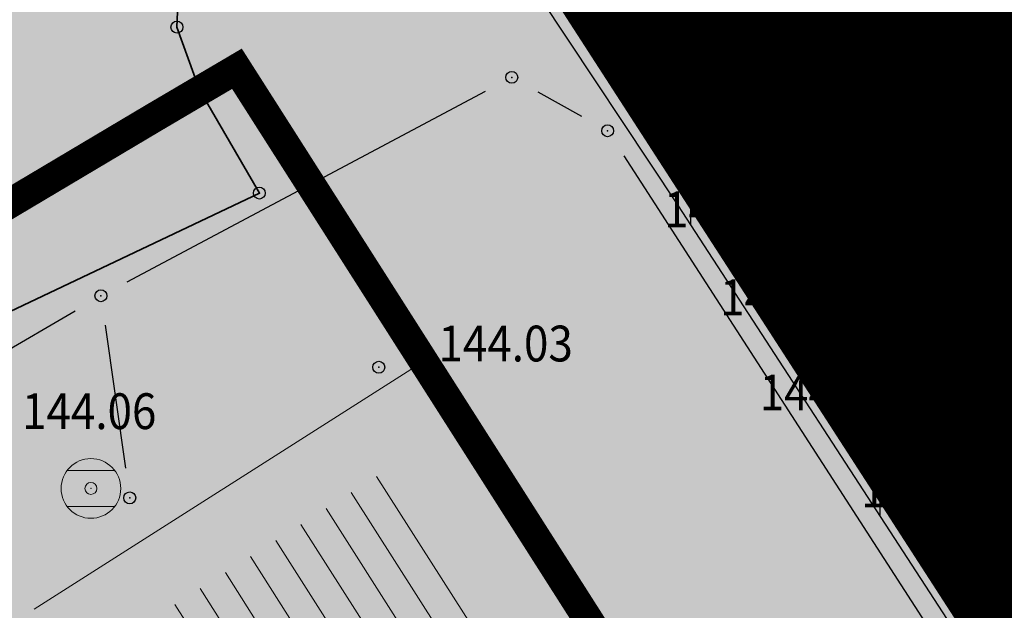
# Model space of a CAD drawing. Units: metres. Extents: x 7525089 to 7527618, y 4827271 to 4828821.
# Drawn here: x 7525812 to 7525828, y 4827937 to 4827947 of the extents above; entities that cross this region are included whole.
import ezdxf
from ezdxf.enums import TextEntityAlignment as Align

# ---------------------------------------------------------------- set-up
doc = ezdxf.new("R2010")
doc.units = ezdxf.units.M
doc.header["$PDMODE"] = 32
doc.header["$PDSIZE"] = 0.2
for name, pattern in [('ACAD_ISO03W100', [30, 12, -18]), ('DASHED', [0.75, 0.5, -0.25]), ('HIDDEN', [0.375, 0.25, -0.125])]:
    doc.linetypes.add(name, pattern=pattern)
for name, color, linetype in [('01_granica plana', 37, 'Continuous'), ('01_granica plana_ofsetovana', 37, 'Continuous'), ('01_urb. podceline_granice', 1, 'Continuous'), ('03_GAS_srednjeg pritiska_zastitni koridor', 250, 'Continuous'), ('4_Katastarske_tacke', 7, 'Continuous'), ('ELEKTRO INSTALACIJE', 30, 'Continuous'), ('GASOVODNA MREZA', 3, 'Continuous'), ('hidro 361_OV_primarni kolektori', 32, 'Continuous'), ('hidro 365_0_OV-primarni kolektori_planirano', 32, 'HIDDEN')]:
    doc.layers.add(name, color=color, linetype=linetype)
for name, color, linetype, lineweight in [('02_GL', 7, 'DASHED', 50), ('02_RL_preuzeta iz PGR-a SEVER', 5, 'DASHED', 50), ('1_Parcele_granice', 7, 'Continuous', 35), ('3_Objekti Granice', 1, 'Continuous', 15), ('DETALJ_LINIJE', 1, 'Continuous', 9), ('Detaljne_tacke', 7, 'Continuous', 15), ('Detaljne_tacke_kote', 32, 'Continuous', 15), ('OBJEKTI SRAFURE', 1, 'Continuous', 9), ('TOPOGRAFSKI_ZNACI', 1, 'Continuous', 9)]:
    doc.layers.add(name, color=color, linetype=linetype, lineweight=lineweight)
doc.layers.add('05_privredne delatnosti_planirano', color=7, linetype='Continuous', true_color=0xb3dbe6)
doc.layers.add('06_primarne_postojeće', color=7, linetype='Continuous', true_color=0xa1a1a1)
doc.layers.add('05_privredne delatnosti_postojeće', color=7, linetype='Continuous', lineweight=30, true_color=0xb3dbe6)
doc.styles.add('kote', font='geodet__.shx')

# ---------------------------------------------------------------- blocks, each defined once
blk = doc.blocks.new('SD-500')
for p, q in [((-0.021, 2.076), (0.001, 2.204)), ((-0.013, 2.122), (0.011, 2.146)), ((-0.01, 2.137), (0.009, 2.157)), ((-0.008, 2.152), (0.007, 2.168)), ((-0.005, 2.167), (0.006, 2.178)), ((-0.002, 2.183), (0.004, 2.189)), ((0, 2.198), (0.002, 2.199)), ((0.001, 2.204), (0.023, 2.076)), ((-0.022, 2.076), (0.016, 2.115)), ((0.023, 2.076), (-0.021, 2.076)), ((-0.018, 2.092), (0.014, 2.125)), ((-0.016, 2.107), (0.013, 2.136)), ((-0.01, 2.076), (0.018, 2.104)), ((0, 0), (0, 2.1)), ((0, 2.02), (0.84, 2.02)), ((0.003, 2.076), (0.02, 2.093)), ((0.015, 2.076), (0.021, 2.083)), ((0.84, 2.02), (0.534, 1.554)), ((0, 1.71), (0.637, 1.71)), ((0.534, 1.554), (0.84, 1.09)), ((0, 1.4), (0.636, 1.4)), ((0, 1.09), (0.84, 1.09)), ((0, 0), (0.32, 0))]:
    blk.add_line(p, q)
blk.add_circle((0, 0), 0.033)
blk.add_point((0, 0))
blk = doc.blocks.new('GAS12')
at = {"color": 0}
blk.add_lwpolyline([(0, 0), (0, 2, -1), (1, 2)], format="xyb", dxfattribs=at)
blk = doc.blocks.new('KAN6B')
at = {"color": 0}
for p, q in [((-0.781, 0.6), (0.786, 0.6)), ((-0.787, -0.6), (0.792, -0.6))]:
    blk.add_line(p, q, dxfattribs=at)
blk.add_circle((0, 0), 1, dxfattribs=at)
blk.add_point((0, 0), dxfattribs=at)
blk = doc.blocks.new('NV15')
for p, q in [((-0.818, 1.058), (-0.816, -0.002)), ((-0.002, 1.058), (0, 0)), ((0.813, 1.058), (0.816, 0.002))]:
    blk.add_line(p, q)
blk = doc.blocks.new('L35')
at = {"linetype": 'Continuous'}
for p, q in [((-0.3, 0), (-0.3, 0.175)), ((0, 0), (0, 0.175)), ((0.3, 0), (0.3, 0.175))]:
    blk.add_line(p, q, dxfattribs=at)
blk = doc.blocks.new('T618')
at = {"linetype": 'Continuous'}
blk.add_line((-0.003, 0.073), (-0.003, 2.073), dxfattribs=at)
blk.add_arc((0.497, 2.073), 0.5, 0, 180, dxfattribs=at)
blk = doc.blocks.new('T1')
at = {"linetype": 'Continuous'}
blk.add_point((0, 0), dxfattribs=at)
blk.add_attdef('OZN-TAC', (0, 0), '', height=5)

msp = doc.modelspace()

# ---------------------------------------------------------------- hatches: boundary and pattern name
at = {"layer": '03_GAS_srednjeg pritiska_zastitni koridor', "ltscale": 5}
h = msp.add_hatch(dxfattribs=at)
h.set_pattern_fill('ANSI31', color=256, angle=45)
h.paths.add_polyline_path([(7525995.58, 4827823.354), (7525995.58, 4827829.778), (7525958.337, 4827815.529), (7525919.902, 4827800.326), (7525914.742, 4827797.985), (7525913.142, 4827800.514), (7525908.641, 4827807.427), (7525896.746, 4827828.654), (7525901.015, 4827834.737), (7525880.359, 4827866.595), (7525856.342, 4827903.586), (7525827.954, 4827947.289), (7525817.862, 4827962.474), (7525786.493, 4828011.136), (7525757.255, 4828056.427), (7525739.983, 4828083.197), (7525728.305, 4828101.596), (7525702.284, 4828141.926), (7525698.302, 4828148.195), (7525676.043, 4828182.777), (7525643.254, 4828233.302), (7525630.735, 4828252.901), (7525626.685, 4828259.142), (7525600.903, 4828299.45), (7525585.045, 4828324.36), (7525575.967, 4828338.298), (7525568.765, 4828349.459), (7525566.115, 4828353.59), (7525549.368, 4828379.958), (7525545.538, 4828385.845), (7525526.273, 4828415.259), (7525520.537, 4828424.481), (7525517.498, 4828428.878), (7525490.613, 4828470.748), (7525482.535, 4828483.261), (7525479.569, 4828487.935), (7525457.217, 4828522.894), (7525453.046, 4828529.143), (7525407.882, 4828598.69), (7525400.728, 4828598.69), (7525448.035, 4828525.843), (7525452.194, 4828519.612), (7525474.509, 4828484.712), (7525477.481, 4828480.027), (7525485.568, 4828467.5), (7525512.505, 4828425.551), (7525515.519, 4828421.189), (7525521.215, 4828412.031), (7525540.514, 4828382.565), (7525544.321, 4828376.713), (7525561.058, 4828350.362), (7525563.719, 4828346.213), (7525570.933, 4828335.034), (7525580, 4828321.112), (7525595.845, 4828296.223), (7525621.641, 4828255.892), (7525625.69, 4828249.653), (7525638.209, 4828230.053), (7525671.004, 4828179.52), (7525693.247, 4828144.962), (7525697.231, 4828138.691), (7525723.251, 4828098.362), (7525734.929, 4828079.963), (7525752.214, 4828053.173), (7525781.45, 4828007.885), (7525812.842, 4827959.188), (7525822.94, 4827943.994), (7525851.31, 4827900.319), (7525875.325, 4827863.331), (7525893.778, 4827834.87), (7525889.668, 4827829.012), (7525903.504, 4827804.32), (7525908.092, 4827797.273), (7525912.463, 4827790.363), (7525922.247, 4827794.801), (7525942.335, 4827802.747), (7525947.152, 4827795.139), (7525958.995, 4827776.106), (7525974.372, 4827752.358), (7525993.779, 4827722.186), (7525995.58, 4827719.417), (7525995.58, 4827730.477), (7525979.413, 4827755.611), (7525964.061, 4827779.322), (7525952.234, 4827798.329), (7525948.014, 4827804.994), (7525960.512, 4827809.938)])
at = {"layer": '05_privredne delatnosti_planirano'}
h = msp.add_hatch(color=256, dxfattribs=at)
h.dxf.hatch_style = 1
edge = h.paths.add_edge_path()
edge.add_line((7525636.65, 4827816.272), (7525632.5, 4827822.47))
edge.add_line((7525632.5, 4827822.47), (7525627.57, 4827829.84))
edge.add_line((7525627.57, 4827829.84), (7525613.1, 4827851.39))
edge.add_line((7525613.1, 4827851.39), (7525600.67, 4827869.83))
edge.add_line((7525600.67, 4827869.83), (7525592.05, 4827882.61))
edge.add_line((7525592.05, 4827882.61), (7525573.641, 4827909.623))
edge.add_arc((7525585.414, 4827910.431), 11.801, 131.1959, 183.9248, ccw=False)
edge.add_line((7525577.642, 4827919.311), (7525584.05, 4827924.33))
edge.add_line((7525584.05, 4827924.33), (7525597.33, 4827934.29))
edge.add_line((7525597.33, 4827934.29), (7525599.087, 4827935.477))
edge.add_line((7525599.087, 4827935.477), (7525613.497, 4827942.736))
edge.add_line((7525613.497, 4827942.736), (7525625.845, 4827947.034))
edge.add_line((7525625.845, 4827947.034), (7525634.514, 4827949.421))
edge.add_line((7525634.514, 4827949.421), (7525643.48, 4827951.548))
edge.add_line((7525643.48, 4827951.548), (7525645.82, 4827952))
edge.add_line((7525645.82, 4827952), (7525657.93, 4827951.81))
edge.add_line((7525657.93, 4827951.81), (7525661.92, 4827951.74))
edge.add_line((7525661.92, 4827951.74), (7525673.94, 4827948.27))
edge.add_line((7525673.94, 4827948.27), (7525679.09, 4827945.6))
edge.add_line((7525679.09, 4827945.6), (7525701.54, 4827933.93))
edge.add_line((7525701.54, 4827933.93), (7525717.71, 4827927.7))
edge.add_line((7525717.71, 4827927.7), (7525719.221, 4827927.321))
edge.add_line((7525719.221, 4827927.321), (7525728.973, 4827924.251))
edge.add_line((7525728.973, 4827924.251), (7525733.82, 4827924.006))
edge.add_line((7525733.82, 4827924.006), (7525740.128, 4827924.283))
edge.add_line((7525740.128, 4827924.283), (7525744.165, 4827924.615))
edge.add_line((7525744.165, 4827924.615), (7525748.908, 4827925.458))
edge.add_line((7525748.908, 4827925.458), (7525754.986, 4827927.629))
edge.add_line((7525754.986, 4827927.629), (7525758.354, 4827929.375))
edge.add_line((7525758.354, 4827929.375), (7525762.814, 4827931.269))
edge.add_line((7525762.814, 4827931.269), (7525768.058, 4827933.373))
edge.add_line((7525768.058, 4827933.373), (7525774.796, 4827935.835))
edge.add_line((7525774.796, 4827935.835), (7525780.32, 4827937.992))
edge.add_line((7525780.32, 4827937.992), (7525784.617, 4827938.956))
edge.add_line((7525784.617, 4827938.956), (7525787.948, 4827939.799))
edge.add_line((7525787.948, 4827939.799), (7525790.472, 4827940.49))
edge.add_line((7525790.472, 4827940.49), (7525793.2, 4827941.447))
edge.add_line((7525793.2, 4827941.447), (7525798.161, 4827943.133))
edge.add_line((7525798.161, 4827943.133), (7525803.221, 4827945.201))
edge.add_line((7525803.221, 4827945.201), (7525807.323, 4827947.2))
edge.add_line((7525807.323, 4827947.2), (7525811.626, 4827949.762))
edge.add_line((7525811.626, 4827949.762), (7525816.971, 4827952.913))
edge.add_line((7525816.971, 4827952.913), (7525818.7, 4827953.542))
edge.add_line((7525818.7, 4827953.542), (7525819.398, 4827953.402))
edge.add_line((7525819.398, 4827953.402), (7525818.838, 4827954.269))
edge.add_line((7525818.838, 4827954.269), (7525838.02, 4827924.57))
edge.add_line((7525838.02, 4827924.57), (7525871.03, 4827873.43))
edge.add_line((7525871.03, 4827873.43), (7525902.31, 4827824.98))
edge.add_line((7525902.31, 4827824.98), (7525902.23, 4827823.5))
edge.add_line((7525902.23, 4827823.5), (7525901.51, 4827820.64))
edge.add_line((7525901.51, 4827820.64), (7525899.92, 4827817.55))
edge.add_line((7525899.92, 4827817.55), (7525897.81, 4827815.13))
edge.add_line((7525897.81, 4827815.13), (7525895.2, 4827813.25))
edge.add_line((7525895.2, 4827813.25), (7525889.18, 4827810.84))
edge.add_line((7525889.18, 4827810.84), (7525868.867, 4827803.011))
edge.add_line((7525868.867, 4827803.011), (7525818.148, 4827783.502))
edge.add_line((7525818.148, 4827783.502), (7525826.228, 4827775.886))
edge.add_line((7525826.228, 4827775.886), (7525797.35, 4827764.77))
edge.add_line((7525797.35, 4827764.77), (7525794.88, 4827762.42))
edge.add_line((7525794.88, 4827762.42), (7525791.713, 4827759.409))
edge.add_line((7525791.713, 4827759.409), (7525766.802, 4827768.997))
edge.add_line((7525766.802, 4827768.997), (7525655.585, 4827809.56))
edge.add_line((7525655.585, 4827809.56), (7525636.65, 4827816.272))
edge.add_line((7525636.65, 4827816.272), (7525636.65, 4827816.272))
at = {"layer": '05_privredne delatnosti_postojeće', "lineweight": 50}
h = msp.add_hatch(color=256, dxfattribs=at)
h.dxf.hatch_style = 1
h.paths.add_polyline_path([(7525692.408, 4827734.436), (7525697.59, 4827726.36), (7525725.74, 4827685.42), (7525744.52, 4827701.07), (7525740.26, 4827704.8), (7525755.198, 4827722.068), (7525761.81, 4827729.71), (7525769.3, 4827737.47), (7525776.42, 4827744.85), (7525785.33, 4827753.34), (7525794.88, 4827762.42), (7525797.35, 4827764.77), (7525826.228, 4827775.886), (7525818.148, 4827783.502), (7525868.867, 4827803.011), (7525889.18, 4827810.84), (7525895.2, 4827813.25), (7525897.81, 4827815.13), (7525899.92, 4827817.55), (7525901.51, 4827820.64), (7525902.23, 4827823.5), (7525902.31, 4827824.98), (7525871.03, 4827873.43), (7525838.02, 4827924.57), (7525820.822, 4827951.2), (7525819.398, 4827953.402), (7525818.7, 4827953.542), (7525816.971, 4827952.913), (7525811.626, 4827949.762), (7525807.323, 4827947.2), (7525803.221, 4827945.201), (7525798.161, 4827943.133), (7525793.2, 4827941.447), (7525790.472, 4827940.49), (7525787.948, 4827939.799), (7525784.617, 4827938.956), (7525780.32, 4827937.992), (7525774.796, 4827935.835), (7525768.058, 4827933.373), (7525762.814, 4827931.269), (7525758.354, 4827929.375), (7525754.986, 4827927.629), (7525748.908, 4827925.458), (7525744.165, 4827924.615), (7525740.128, 4827924.283), (7525733.82, 4827924.006), (7525728.973, 4827924.251), (7525719.221, 4827927.321), (7525717.71, 4827927.7), (7525701.54, 4827933.93), (7525679.09, 4827945.6), (7525673.94, 4827948.27), (7525661.92, 4827951.74), (7525657.93, 4827951.81), (7525645.82, 4827952), (7525643.48, 4827951.548), (7525634.514, 4827949.421), (7525625.845, 4827947.034), (7525613.497, 4827942.736), (7525599.087, 4827935.477), (7525584.05, 4827924.33), (7525575.65, 4827917.651), (7525571.751, 4827914.689), (7525571.602, 4827910.814), (7525573.825, 4827907.299), (7525588.065, 4827887.402), (7525613.337, 4827849.998), (7525625.416, 4827833.321), (7525636.839, 4827816.444), (7525637.752, 4827814.999), (7525656.359, 4827787.664), (7525666.635, 4827772.608), (7525678.037, 4827755.848)])
at = {"layer": '06_primarne_postojeće'}
h = msp.add_hatch(color=256, dxfattribs=at)
h.dxf.hatch_style = 1
h.paths.add_polyline_path([(7525446.286, 4828532.233), (7525416.623, 4828578.69), (7525446.31, 4828578.69), (7525471.71, 4828539.17), (7525475.14, 4828534.57), (7525480.65, 4828525.96), (7525484.88, 4828519.34), (7525499.89, 4828495.89), (7525502.5, 4828491.81), (7525547.13, 4828421.98), (7525557.89, 4828405.25), (7525559.24, 4828403.15), (7525562.92, 4828397.43), (7525582.01, 4828367.71), (7525589.95, 4828355.36), (7525598.04, 4828342.28), (7525607.31, 4828328.12), (7525611.96, 4828321.35), (7525615.47, 4828315.65), (7525637.63, 4828281.16), (7525658.26, 4828248.87), (7525661.02, 4828244.65), (7525665.44, 4828237.64), (7525697.115, 4828188.278), (7525719.39, 4828153.82), (7525725.902, 4828143.741), (7525729.865, 4828137.646), (7525759.81, 4828091.36), (7525762.333, 4828087.461), (7525764.763, 4828083.707), (7525773.53, 4828070.16), (7525792.58, 4828040.63), (7525802.04, 4828025.97), (7525827.4, 4827986.66), (7525858.56, 4827938.18), (7525881.17, 4827903.01), (7525891.34, 4827887.54), (7525925.12, 4827836.15), (7525925.91, 4827832.61), (7525928.98, 4827828.1), (7525936.66, 4827814.54), (7525960.882, 4827777.696), (7525982.261, 4827745.349), (7525985.58, 4827740.384), (7525985.58, 4827697.952), (7525915.3, 4827806.51), (7525912.29, 4827808.86), (7525904.11, 4827822.08), (7525902.31, 4827824.98), (7525871.03, 4827873.43), (7525838.02, 4827924.57), (7525818.838, 4827954.269), (7525816.91, 4827957.25), (7525815.48, 4827959.48), (7525795.36, 4827990.91), (7525791.49, 4827994.09), (7525787.63, 4827997.25), (7525782.57, 4828003.27), (7525769.67, 4828023.77), (7525763.87, 4828036.41), (7525761.492, 4828043.297), (7525754.78, 4828053.89), (7525752.8, 4828052.58), (7525752.42, 4828053.13), (7525750.55, 4828055.87), (7525746.95, 4828061.09), (7525733.97, 4828081.01), (7525724.98, 4828094.86), (7525719.81, 4828102.82), (7525705.55, 4828126.95), (7525697.97, 4828139.78), (7525693.53, 4828147.32), (7525690.13, 4828152.22), (7525676.94, 4828171.36), (7525662.83, 4828192.02), (7525661.86, 4828193.44), (7525651.74, 4828208.26), (7525643.28, 4828221.32), (7525637.15, 4828230.8), (7525624.58, 4828251.39), (7525612.57, 4828269.64), (7525610.45, 4828273), (7525605.47, 4828280.91), (7525600.21, 4828289.32), (7525597.69, 4828293.35), (7525585.26, 4828315.31), (7525583.59, 4828318.38), (7525581.05, 4828322.95), (7525569.91, 4828341.51), (7525553.8, 4828366.34), (7525551.93, 4828368.08), (7525544.37, 4828380.91), (7525542.6, 4828383.44), (7525536.74, 4828391.84), (7525529.5, 4828403.05), (7525517.86, 4828421.58), (7525515.95, 4828424.52), (7525514.32, 4828427.04), (7525508.46, 4828436.06), (7525498.75, 4828452), (7525495.72, 4828457.38), (7525487.69, 4828469.97), (7525487.2, 4828470.84), (7525480.31, 4828480.66), (7525473.45, 4828492.04), (7525464.16, 4828504.74), (7525455.41, 4828518.2), (7525446.19, 4828532.38)])
at = {"layer": 'hidro 365_0_OV-primarni kolektori_planirano', "lineweight": 0}
h = msp.add_hatch(color=42, dxfattribs=at)
h.dxf.hatch_style = 1
h.paths.add_polyline_path([(7525820.232, 4827956.572), (7525787.889, 4827958.772), (7525803.983, 4827948.608), (7525802.154, 4827929.662)])

# ---------------------------------------------------------------- linework, layer by layer
at = {"layer": '01_granica plana', "const_width": 4, "flags": 128}
msp.add_lwpolyline([(7525838.02, 4827924.57), (7525818.838, 4827954.269), (7525816.91, 4827957.25), (7525815.48, 4827959.48), (7525795.36, 4827990.91), (7525791.49, 4827994.09), (7525787.63, 4827997.25), (7525782.57, 4828003.27), (7525769.67, 4828023.77), (7525763.87, 4828036.41), (7525761.492, 4828043.297), (7525754.78, 4828053.89), (7525752.8, 4828052.58), (7525752.42, 4828053.13), (7525750.55, 4828055.87), (7525746.95, 4828061.09), (7525733.97, 4828081.01), (7525724.98, 4828094.86), (7525719.81, 4828102.82), (7525705.55, 4828126.95), (7525697.97, 4828139.78), (7525693.53, 4828147.32), (7525690.13, 4828152.22), (7525676.94, 4828171.36)], dxfattribs=at)
at = {"layer": '01_granica plana_ofsetovana', "color": 33, "const_width": 7, "flags": 128}
msp.add_lwpolyline([(7525843.481, 4827928.095), (7525824.298, 4827957.795), (7525822.375, 4827960.769), (7525820.952, 4827962.989), (7525800.28, 4827995.28), (7525795.612, 4827999.116), (7525792.216, 4828001.896), (7525787.833, 4828007.11), (7525775.399, 4828026.87), (7525769.91, 4828038.832), (7525767.388, 4828046.135), (7525756.722, 4828062.969), (7525754.544, 4828061.528), (7525752.349, 4828064.71), (7525739.419, 4828084.554), (7525730.432, 4828098.399), (7525725.336, 4828106.245), (7525711.146, 4828130.257), (7525703.569, 4828143.082), (7525699.008, 4828150.827), (7525695.476, 4828155.917), (7525682.3, 4828175.037)], dxfattribs=at)
at = {"layer": '01_urb. podceline_granice', "linetype": 'ACAD_ISO03W100', "ltscale": 0.2, "const_width": 3, "flags": 128}
msp.add_lwpolyline([(7525899.919, 4827817.548), (7525899.921, 4827817.551), (7525901.511, 4827820.641), (7525902.231, 4827823.501), (7525902.311, 4827824.981), (7525902.311, 4827824.981), (7525871.031, 4827873.431), (7525838.021, 4827924.571), (7525818.839, 4827954.27), (7525816.911, 4827957.251), (7525815.481, 4827959.481), (7525795.361, 4827990.911), (7525791.491, 4827994.091), (7525787.631, 4827997.251), (7525782.571, 4828003.271), (7525769.671, 4828023.771), (7525763.871, 4828036.411), (7525761.493, 4828043.298), (7525754.781, 4828053.891), (7525752.801, 4828052.581), (7525752.421, 4828053.131), (7525750.551, 4828055.871), (7525746.951, 4828061.091), (7525733.971, 4828081.011), (7525724.981, 4828094.861), (7525719.811, 4828102.821), (7525705.551, 4828126.951), (7525697.971, 4828139.781), (7525693.531, 4828147.321), (7525690.131, 4828152.221), (7525676.941, 4828171.361), (7525662.831, 4828192.021), (7525661.861, 4828193.441), (7525651.741, 4828208.261), (7525645.06, 4828218.575)], dxfattribs=at)
at = {"layer": '02_GL', "ltscale": 7, "const_width": 0.5}
msp.add_lwpolyline([(7525895.755, 4827820.384), (7525815.555, 4827946.273), (7525814.175, 4827945.46), (7525809.702, 4827942.797), (7525805.265, 4827940.634), (7525799.913, 4827938.448), (7525794.832, 4827936.72), (7525791.961, 4827935.714), (7525789.223, 4827934.964), (7525785.778, 4827934.092), (7525781.784, 4827933.197), (7525776.563, 4827931.158), (7525769.847, 4827928.704), (7525764.722, 4827926.648), (7525760.485, 4827924.848), (7525756.987, 4827923.035), (7525750.195, 4827920.608), (7525744.808, 4827919.651), (7525740.443, 4827919.293), (7525733.804, 4827919), (7525728.082, 4827919.29), (7525717.861, 4827922.507), (7525716.197, 4827922.925), (7525699.482, 4827929.365)], dxfattribs=at)
at = {"layer": '02_RL_preuzeta iz PGR-a SEVER', "ltscale": 8, "const_width": 0.5}
msp.add_lwpolyline([(7525838.02, 4827924.57), (7525818.838, 4827954.269), (7525816.91, 4827957.25), (7525815.48, 4827959.48), (7525795.36, 4827990.91), (7525791.49, 4827994.09), (7525787.63, 4827997.25), (7525782.57, 4828003.27), (7525769.67, 4828023.77), (7525763.87, 4828036.41), (7525761.492, 4828043.297), (7525754.78, 4828053.89), (7525752.8, 4828052.58), (7525752.42, 4828053.13), (7525750.55, 4828055.87), (7525746.95, 4828061.09), (7525733.97, 4828081.01), (7525724.98, 4828094.86), (7525719.81, 4828102.82), (7525705.55, 4828126.95), (7525697.97, 4828139.78), (7525693.53, 4828147.32), (7525690.13, 4828152.22), (7525676.94, 4828171.36)], dxfattribs=at)
at = {"layer": '03_GAS_srednjeg pritiska_zastitni koridor', "ltscale": 10}
for points in [[(7525676.043, 4828182.777), (7525698.302, 4828148.195), (7525702.284, 4828141.926), (7525728.305, 4828101.596), (7525739.983, 4828083.197), (7525757.255, 4828056.427), (7525786.493, 4828011.136), (7525817.862, 4827962.474), (7525827.954, 4827947.289), (7525856.342, 4827903.586), (7525880.359, 4827866.595), (7525901.015, 4827834.737), (7525896.746, 4827828.654), (7525908.641, 4827807.427), (7525913.142, 4827800.514), (7525914.742, 4827797.985), (7525919.902, 4827800.326), (7525958.337, 4827815.529), (7525995.58, 4827829.778)], [(7525995.58, 4827719.417), (7525993.779, 4827722.186), (7525974.372, 4827752.358), (7525958.995, 4827776.106), (7525947.152, 4827795.139), (7525942.335, 4827802.747), (7525922.247, 4827794.801), (7525912.463, 4827790.363), (7525908.092, 4827797.273), (7525903.504, 4827804.32), (7525889.668, 4827829.012), (7525893.778, 4827834.87), (7525875.325, 4827863.331), (7525851.31, 4827900.319), (7525822.94, 4827943.994), (7525812.842, 4827959.188), (7525781.45, 4828007.885), (7525752.214, 4828053.173), (7525734.929, 4828079.963), (7525723.251, 4828098.362), (7525697.231, 4828138.691), (7525693.247, 4828144.962), (7525671.004, 4828179.52)]]:
    msp.add_lwpolyline(points, dxfattribs=at)
at = {"layer": '05_privredne delatnosti_planirano'}
msp.add_lwpolyline([(7525762.814, 4827931.269), (7525768.058, 4827933.373), (7525774.796, 4827935.835), (7525780.32, 4827937.992), (7525784.617, 4827938.956), (7525787.948, 4827939.799), (7525790.472, 4827940.49), (7525793.2, 4827941.447), (7525798.161, 4827943.133), (7525803.221, 4827945.201), (7525807.323, 4827947.2), (7525811.626, 4827949.762), (7525816.971, 4827952.913), (7525818.7, 4827953.542), (7525819.398, 4827953.402), (7525818.838, 4827954.269), (7525838.02, 4827924.57)], dxfattribs=at)
at = {"layer": '05_privredne delatnosti_postojeće', "flags": 128}
msp.add_lwpolyline([(7525838.02, 4827924.57), (7525820.822, 4827951.2), (7525819.398, 4827953.402), (7525818.7, 4827953.542), (7525816.971, 4827952.913), (7525811.626, 4827949.762), (7525807.323, 4827947.2), (7525803.221, 4827945.201), (7525798.161, 4827943.133), (7525793.2, 4827941.447), (7525790.472, 4827940.49), (7525787.948, 4827939.799), (7525784.617, 4827938.956), (7525780.32, 4827937.992), (7525774.796, 4827935.835), (7525768.058, 4827933.373), (7525762.814, 4827931.269)], dxfattribs=at)
at = {"layer": '06_primarne_postojeće', "flags": 128}
msp.add_lwpolyline([(7525838.02, 4827924.57), (7525818.838, 4827954.269), (7525816.91, 4827957.25), (7525815.48, 4827959.48), (7525795.36, 4827990.91), (7525791.49, 4827994.09), (7525787.63, 4827997.25), (7525782.57, 4828003.27), (7525769.67, 4828023.77), (7525763.87, 4828036.41), (7525761.492, 4828043.297), (7525754.78, 4828053.89), (7525752.8, 4828052.58), (7525752.42, 4828053.13), (7525750.55, 4828055.87), (7525746.95, 4828061.09), (7525733.97, 4828081.01), (7525724.98, 4828094.86), (7525719.81, 4828102.82), (7525705.55, 4828126.95), (7525697.97, 4828139.78), (7525693.53, 4828147.32), (7525690.13, 4828152.22), (7525676.94, 4828171.36)], dxfattribs=at)
at = {"layer": '1_Parcele_granice', "linetype": 'Continuous'}
for p, q in [((7525835.99, 4827923.24), (7525819.4, 4827951.15)), ((7525838.02, 4827924.57), (7525820.82, 4827951.2)), ((7525814.59, 4827948.09), (7525814.55, 4827946.97)), ((7525814.55, 4827946.97), (7525814.93, 4827945.92)), ((7525814.93, 4827945.92), (7525815.93, 4827944.19)), ((7525815.93, 4827944.19), (7525802.38, 4827937.75))]:
    msp.add_line(p, q, dxfattribs=at)
at = {"layer": '3_Objekti Granice'}
for p, q in [((7525812.158, 4827937.214), (7525818.469, 4827941.234)), ((7525818.814, 4827941.157), (7525831.491, 4827921.256))]:
    msp.add_line(p, q, dxfattribs=at)
at = {"layer": 'DETALJ_LINIJE'}
for p, q in [((7525824.097, 4827946.805), (7525820.587, 4827952.493)), ((7525828.801, 4827943.873), (7525826.135, 4827944.21)), ((7525825.917, 4827944.07), (7525836.026, 4827928.446))]:
    msp.add_line(p, q, dxfattribs=at)
at = {"layer": 'DETALJ_LINIJE', "lineweight": -3}
msp.add_line((7525824.367, 4827946.384), (7525825.641, 4827944.488), dxfattribs=at)
at = {"layer": 'Detaljne_tacke'}
for p in [(7525824.228, 4827946.592, 143.697), (7525825.803, 4827944.235, 143.702), (7525827.431, 4827942.61, 143.728)]:
    msp.add_point(p, dxfattribs=at)
at = {"layer": 'ELEKTRO INSTALACIJE'}
for p, q in [((7525826.348, 4827949.796), (7525841.671, 4827925.424)), ((7525813.719, 4827942.704), (7525819.716, 4827945.895)), ((7525820.594, 4827945.886), (7525821.325, 4827945.477)), ((7525822.033, 4827944.814), (7525828.219, 4827935.229)), ((7525810.146, 4827940.641), (7525812.846, 4827942.217)), ((7525813.348, 4827941.974), (7525813.689, 4827939.577))]:
    msp.add_line(p, q, dxfattribs=at)
for p in [(7525820.157, 4827946.129), (7525821.762, 4827945.234), (7525813.277, 4827942.469), (7525813.76, 4827939.082)]:
    msp.add_point(p, dxfattribs=at)
at = {"layer": 'GASOVODNA MREZA'}
msp.add_line((7525855.876, 4827900.305), (7525788.085, 4828002.181), dxfattribs=at)
at = {"layer": 'hidro 361_OV_primarni kolektori', "ltscale": 10, "const_width": 2, "flags": 128}
msp.add_lwpolyline([(7525995.58, 4827681.202), (7525974.86, 4827716.67), (7525965.2, 4827731.21), (7525933.47, 4827780.83), (7525906.02, 4827823.28), (7525879.04, 4827865.41), (7525851.93, 4827907.46), (7525824.82, 4827949.5), (7525792.06, 4827999.99), (7525759.33, 4828050.31), (7525726.94, 4828100.75), (7525694.37, 4828151.25), (7525629.3, 4828252.32), (7525596.92, 4828302.6), (7525564.32, 4828353.07), (7525534.52, 4828399.14), (7525499.21, 4828453.76), (7525466.68, 4828504.21), (7525434.05, 4828554.84), (7525405.662, 4828598.69)], dxfattribs=at)
at = {"layer": 'OBJEKTI SRAFURE'}
for p, q in [((7525843.186, 4827899.73), (7525817.891, 4827939.442)), ((7525842.765, 4827899.461), (7525817.469, 4827939.174)), ((7525842.343, 4827899.193), (7525817.047, 4827938.905)), ((7525841.921, 4827898.924), (7525816.626, 4827938.637)), ((7525841.5, 4827898.655), (7525816.204, 4827938.368)), ((7525841.078, 4827898.387), (7525815.782, 4827938.099)), ((7525840.656, 4827898.118), (7525815.361, 4827937.831)), ((7525840.234, 4827897.849), (7525814.939, 4827937.562)), ((7525839.813, 4827897.581), (7525814.517, 4827937.294))]:
    msp.add_line(p, q, dxfattribs=at)

# ---------------------------------------------------------------- block references
at = {"layer": '4_Katastarske_tacke'}
for p in [(7525814.55, 4827946.97), (7525814.93, 4827945.92), (7525815.93, 4827944.19), (7525817.93, 4827941.27)]:
    msp.add_blockref('T1', p, dxfattribs=at)
at = {"layer": 'TOPOGRAFSKI_ZNACI', "lineweight": -3, "xscale": 1.999999999995, "yscale": 1.999999999995, "zscale": 1.999999999995, "rotation": 123.8738297102327}
msp.add_blockref('L35', (7525825.004, 4827945.436, 143.697), dxfattribs=at)
at = {"layer": 'TOPOGRAFSKI_ZNACI'}
for p in [(7525825.866, 4827943.252), (7525826.98, 4827941.539), (7525828.08, 4827939.902)]:
    msp.add_blockref('SD-500', p, dxfattribs=at)
at = {"layer": 'TOPOGRAFSKI_ZNACI', "xscale": 0.5, "yscale": 0.5, "zscale": 0.5}
for name, p in [('GAS12', (7525827.399, 4827942.784)), ('T618', (7525827.431, 4827942.61, 143.728)), ('KAN6B', (7525813.11, 4827939.239))]:
    msp.add_blockref(name, p, dxfattribs=at)
at = {"layer": 'TOPOGRAFSKI_ZNACI', "xscale": 0.499999999946845, "yscale": 0.499999999946845, "zscale": 0.499999999946845, "rotation": 122.9042064207608, "row_count": 1, "column_count": 4, "row_spacing": 0, "column_spacing": 5}
msp.add_blockref('NV15', (7525835.046, 4827929.961), dxfattribs=at)

# ---------------------------------------------------------------- texts
at = {"layer": 'Detaljne_tacke_kote', "style": 'kote', "width": 0.9}
for s, p in [('143.70', (7525824.728, 4827946.592, 143.697)), ('144.11', (7525822.706, 4827943.916)), ('144.11', (7525823.646, 4827942.442)), ('144.06', (7525824.307, 4827940.848)), ('144.06', (7525811.957, 4827940.534)), ('144.11', (7525826.006, 4827939.224))]:
    msp.add_text(s, height=0.6, dxfattribs=at).set_placement(p, align=Align.MIDDLE_LEFT)
at = {"layer": 'Detaljne_tacke_kote', "color": 32, "style": 'kote', "width": 0.9}
for s, p in [('143.70', (7525823.39, 4827944.653, 143.702)), ('143.73', (7525827.931, 4827942.61, 143.728))]:
    msp.add_text(s, height=0.6, dxfattribs=at).set_placement(p, align=Align.MIDDLE_LEFT)
at = {"layer": 'Detaljne_tacke_kote', "style": 'kote', "width": 0.9}
msp.add_text('144.03', height=0.6, dxfattribs=at).set_placement((7525818.93, 4827941.368))

doc.saveas('drawing.dxf')
